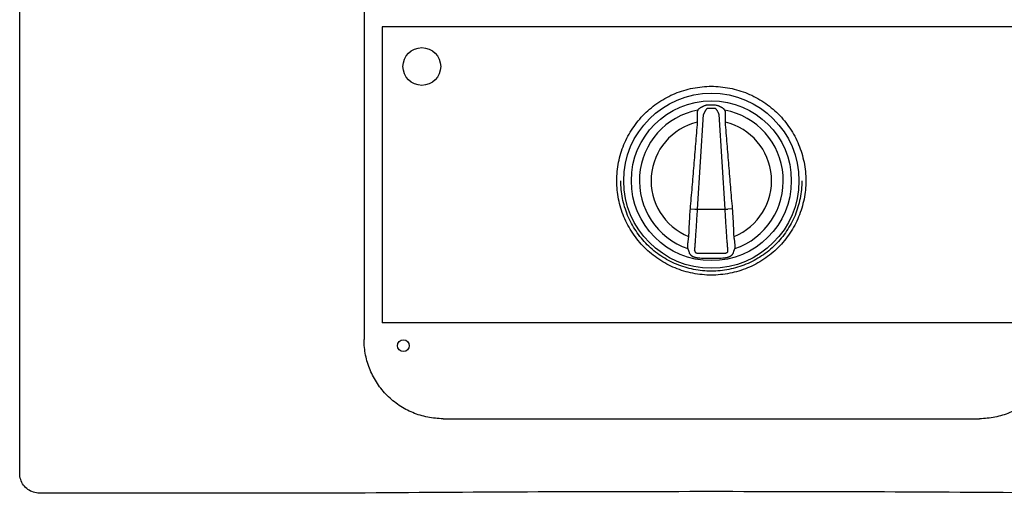
# Model space of a CAD drawing. Units: inches. Extents: x -137.2 to -69.3, y -11.1 to 17.1.
# Drawn here: x -121.4 to -109, y 2.5 to 8.6 of the extents above; entities that cross this region are included whole.
import ezdxf

# ---------------------------------------------------------------- set-up
doc = ezdxf.new("R2010")
doc.units = ezdxf.units.IN
doc.header["$MEASUREMENT"] = 0
for name, color, linetype in [('HI Deatil 1', 2, 'Continuous'), ('HI Deatil 2', 1, 'Continuous'), ('HI Detail 3', 249, 'Continuous'), ('HI Text', 2, 'Continuous')]:
    doc.layers.add(name, color=color, linetype=linetype)
doc.styles.add('DIMS', font='arial.ttf')
doc.dimstyles.new('LandMatters', dxfattribs={"dimtxt": 0.125, "dimasz": 0.125, "dimexe": 0.18, "dimexo": 0.0625, "dimgap": 0.095, "dimtad": 0, "dimdec": 3, "dimzin": 0, "dimdsep": 46, "dimlunit": 4, "dimtxsty": 'DIMS', "dimblk": 'ARCHTICK', "dimcen": 0.075, "dimclrd": 2, "dimclre": 2, "dimclrt": 2, "dimadec": 0, "dimazin": 0, "dimtfac": 1, "dimtdec": 3, "dimtix": 1, "dimtofl": 0, "dimtmove": 1, "dimatfit": 1, "dimfxl": 0.18, "dimtolj": 1, "dimtzin": 0, "dimarcsym": 0})

# ---------------------------------------------------------------- blocks, each defined once
blk = doc.blocks.new('_ARCHTICK')
at = {"color": 0, "linetype": 'ByBlock', "const_width": 0.15}
blk.add_lwpolyline([(-0.5, -0.5), (0.5, 0.5)], dxfattribs=at)

msp = doc.modelspace()

# ---------------------------------------------------------------- linework, layer by layer
at = {"layer": 'HI Deatil 1'}
for p, q in [((-121.375, 2.907), (-121.375, 13.625)), ((-116.822, 8.522), (-116.822, 4.802)), ((-108.547, 8.522), (-116.822, 8.522)), ((-112.855, 7.475), (-112.86, 7.462)), ((-112.852, 7.478), (-112.855, 7.475)), ((-112.514, 7.475), (-112.517, 7.478)), ((-112.509, 7.462), (-112.514, 7.475)), ((-108.547, 4.802), (-116.822, 4.802)), ((-121.057, 2.658), (-121.126, 2.658)), ((-117.51, 2.658), (-121.057, 2.658))]:
    msp.add_line(p, q, dxfattribs=at)
for centre, radius, start, end in [((-112.684, 6.37), 1.168, 87.8136, 92.1864), ((-107.64, 7.374), 5.587, 196.9293, 197.0814), ((-117.792, 7.393), 5.654, 342.9195, 343.0698)]:
    msp.add_arc(centre, radius, start, end, dxfattribs=at)
for points, knots in [([(-113.872, 6.587), (-113.872, 6.626), (-113.868, 6.704), (-113.851, 6.819), (-113.823, 6.932), (-113.784, 7.042), (-113.734, 7.147), (-113.674, 7.248), (-113.604, 7.341), (-113.526, 7.428), (-113.439, 7.506), (-113.346, 7.576), (-113.245, 7.636), (-113.14, 7.686), (-113.03, 7.725), (-112.917, 7.753), (-112.801, 7.77), (-112.684, 7.776), (-112.568, 7.77), (-112.452, 7.753), (-112.339, 7.725), (-112.229, 7.686), (-112.124, 7.636), (-112.023, 7.576), (-111.93, 7.506), (-111.843, 7.428), (-111.765, 7.341), (-111.695, 7.248), (-111.635, 7.147), (-111.585, 7.042), (-111.546, 6.932), (-111.518, 6.819), (-111.5, 6.704), (-111.497, 6.626), (-111.497, 6.587)], [0, 0, 0, 0, 0.031262, 0.062424, 0.093682, 0.124934, 0.15617, 0.187415, 0.218665, 0.249918, 0.281175, 0.312437, 0.343703, 0.374968, 0.406229, 0.437487, 0.468745, 0.499999, 0.531248, 0.562497, 0.593754, 0.625016, 0.656281, 0.687546, 0.718808, 0.750066, 0.781319, 0.812568, 0.843814, 0.875051, 0.906302, 0.93756, 0.968727, 1, 1, 1, 1]), ([(-112.86, 7.462), (-112.86, 7.461), (-112.861, 7.458), (-112.861, 7.453), (-112.862, 7.448), (-112.862, 7.442), (-112.862, 7.435), (-112.863, 7.424), (-112.863, 7.409), (-112.863, 7.39), (-112.863, 7.369), (-112.862, 7.346), (-112.861, 7.331), (-112.861, 7.323)], [0, 0, 0, 0, 0.026369, 0.059163, 0.098145, 0.143038, 0.193521, 0.249258, 0.374928, 0.516673, 0.670745, 0.833293, 1, 1, 1, 1]), ([(-112.729, 7.537), (-112.735, 7.537), (-112.745, 7.536), (-112.757, 7.533), (-112.77, 7.529), (-112.781, 7.525), (-112.793, 7.52), (-112.801, 7.516), (-112.809, 7.511), (-112.817, 7.507), (-112.824, 7.502), (-112.831, 7.497), (-112.837, 7.493), (-112.841, 7.49), (-112.844, 7.487), (-112.847, 7.485), (-112.849, 7.483), (-112.851, 7.481), (-112.852, 7.479), (-112.852, 7.478)], [0, 0, 0, 0, 0.137069, 0.205487, 0.273705, 0.409214, 0.476364, 0.54294, 0.60877, 0.673611, 0.737136, 0.798854, 0.857934, 0.886056, 0.91293, 0.938232, 0.961555, 0.982401, 1, 1, 1, 1]), ([(-112.517, 7.478), (-112.517, 7.479), (-112.518, 7.481), (-112.52, 7.483), (-112.522, 7.485), (-112.525, 7.487), (-112.528, 7.49), (-112.532, 7.493), (-112.537, 7.497), (-112.543, 7.501), (-112.548, 7.504), (-112.553, 7.507), (-112.56, 7.511), (-112.568, 7.516), (-112.576, 7.52), (-112.585, 7.524), (-112.593, 7.527), (-112.605, 7.531), (-112.621, 7.535), (-112.634, 7.537), (-112.64, 7.537)], [0, 0, 0, 0, 0.017596, 0.038433, 0.061784, 0.087121, 0.114028, 0.142132, 0.201153, 0.262893, 0.294499, 0.326463, 0.39128, 0.457098, 0.523679, 0.590828, 0.658419, 0.726364, 0.862934, 1, 1, 1, 1]), ([(-112.508, 7.323), (-112.508, 7.331), (-112.507, 7.346), (-112.506, 7.369), (-112.506, 7.39), (-112.506, 7.409), (-112.506, 7.424), (-112.507, 7.435), (-112.507, 7.442), (-112.507, 7.448), (-112.508, 7.453), (-112.508, 7.458), (-112.508, 7.461), (-112.509, 7.462)], [0, 0, 0, 0, 0.166707, 0.329255, 0.483327, 0.625072, 0.750742, 0.806479, 0.856962, 0.901855, 0.940837, 0.973631, 1, 1, 1, 1]), ([(-112.861, 7.323), (-112.865, 7.278), (-112.872, 7.187), (-112.887, 7.005), (-112.906, 6.778), (-112.928, 6.506), (-112.944, 6.324), (-112.952, 6.233)], [0, 0, 0, 0, 0.125, 0.25, 0.5, 0.75, 1, 1, 1, 1]), ([(-112.417, 6.233), (-112.425, 6.324), (-112.441, 6.506), (-112.463, 6.778), (-112.482, 7.005), (-112.497, 7.187), (-112.504, 7.278), (-112.508, 7.323)], [0, 0, 0, 0, 0.25, 0.5, 0.75, 0.875, 1, 1, 1, 1]), ([(-111.497, 6.587), (-111.497, 6.548), (-111.5, 6.47), (-111.518, 6.355), (-111.546, 6.242), (-111.585, 6.132), (-111.635, 6.027), (-111.695, 5.926), (-111.765, 5.833), (-111.843, 5.746), (-111.93, 5.668), (-112.023, 5.598), (-112.124, 5.538), (-112.229, 5.488), (-112.339, 5.449), (-112.452, 5.421), (-112.568, 5.404), (-112.684, 5.398), (-112.801, 5.404), (-112.917, 5.421), (-113.03, 5.449), (-113.14, 5.488), (-113.245, 5.538), (-113.345, 5.598), (-113.439, 5.668), (-113.526, 5.746), (-113.604, 5.833), (-113.674, 5.926), (-113.734, 6.027), (-113.784, 6.132), (-113.823, 6.242), (-113.851, 6.355), (-113.868, 6.47), (-113.872, 6.548), (-113.872, 6.587)], [0, 0, 0, 0, 0.031262, 0.062424, 0.093682, 0.124934, 0.15617, 0.187415, 0.218665, 0.249917, 0.281175, 0.312437, 0.343703, 0.374967, 0.406229, 0.437488, 0.468747, 0.500003, 0.53125, 0.562498, 0.593754, 0.625016, 0.656281, 0.687546, 0.718809, 0.750066, 0.781319, 0.812568, 0.843814, 0.875051, 0.906302, 0.93756, 0.968727, 1, 1, 1, 1]), ([(-112.952, 6.233), (-112.954, 6.204), (-112.958, 6.146), (-112.963, 6.059), (-112.967, 5.973), (-112.969, 5.915), (-112.97, 5.886)], [0, 0, 0, 0, 0.25, 0.5, 0.75, 1, 1, 1, 1]), ([(-112.399, 5.886), (-112.4, 5.915), (-112.402, 5.973), (-112.405, 6.059), (-112.411, 6.146), (-112.415, 6.204), (-112.417, 6.233)], [0, 0, 0, 0, 0.25, 0.5, 0.75, 1, 1, 1, 1]), ([(-112.97, 5.886), (-112.971, 5.878), (-112.973, 5.863), (-112.977, 5.841), (-112.98, 5.82), (-112.982, 5.8), (-112.984, 5.783), (-112.985, 5.77), (-112.985, 5.761), (-112.985, 5.755), (-112.985, 5.751), (-112.985, 5.748), (-112.985, 5.747)], [0, 0, 0, 0, 0.16618, 0.328279, 0.482058, 0.623714, 0.749519, 0.856066, 0.901173, 0.940386, 0.973412, 1, 1, 1, 1]), ([(-112.384, 5.747), (-112.384, 5.748), (-112.384, 5.751), (-112.384, 5.755), (-112.384, 5.761), (-112.384, 5.77), (-112.385, 5.783), (-112.387, 5.8), (-112.389, 5.82), (-112.392, 5.841), (-112.395, 5.863), (-112.398, 5.878), (-112.399, 5.886)], [0, 0, 0, 0, 0.026588, 0.059614, 0.098827, 0.143934, 0.250481, 0.376286, 0.517942, 0.671721, 0.83382, 1, 1, 1, 1]), ([(-112.981, 5.733), (-112.98, 5.731), (-112.979, 5.729), (-112.976, 5.724), (-112.974, 5.718), (-112.972, 5.712), (-112.969, 5.705), (-112.966, 5.694), (-112.963, 5.686), (-112.962, 5.68)], [0, 0, 0, 0, 0.078975, 0.17422, 0.284078, 0.406974, 0.541393, 0.6859, 1, 1, 1, 1]), ([(-112.407, 5.68), (-112.405, 5.686), (-112.403, 5.694), (-112.4, 5.705), (-112.397, 5.712), (-112.395, 5.718), (-112.393, 5.724), (-112.39, 5.729), (-112.389, 5.731), (-112.388, 5.733)], [0, 0, 0, 0, 0.314113, 0.45863, 0.593054, 0.715949, 0.825801, 0.921032, 1, 1, 1, 1]), ([(-112.962, 5.68), (-112.961, 5.678), (-112.96, 5.674), (-112.957, 5.669), (-112.954, 5.665), (-112.95, 5.66), (-112.946, 5.656), (-112.943, 5.653), (-112.94, 5.65), (-112.937, 5.648), (-112.933, 5.645), (-112.93, 5.643), (-112.926, 5.641), (-112.922, 5.638), (-112.919, 5.636), (-112.914, 5.634), (-112.907, 5.631), (-112.899, 5.628), (-112.891, 5.625), (-112.883, 5.623), (-112.874, 5.621), (-112.863, 5.619), (-112.854, 5.618), (-112.849, 5.618)], [0, 0, 0, 0, 0.058725, 0.088961, 0.11956, 0.181451, 0.212637, 0.243919, 0.275277, 0.306686, 0.338126, 0.369593, 0.401082, 0.432582, 0.464091, 0.495607, 0.558645, 0.621692, 0.684744, 0.747799, 0.810854, 0.87391, 1, 1, 1, 1]), ([(-112.849, 5.618), (-112.835, 5.617), (-112.808, 5.615), (-112.767, 5.613), (-112.726, 5.612), (-112.684, 5.612), (-112.643, 5.612), (-112.602, 5.613), (-112.561, 5.615), (-112.534, 5.617), (-112.52, 5.618)], [0, 0, 0, 0, 0.124997, 0.249995, 0.374995, 0.499998, 0.625001, 0.750002, 0.875002, 1, 1, 1, 1]), ([(-112.52, 5.618), (-112.515, 5.618), (-112.503, 5.62), (-112.489, 5.622), (-112.478, 5.625), (-112.47, 5.628), (-112.462, 5.631), (-112.454, 5.634), (-112.446, 5.638), (-112.44, 5.642), (-112.436, 5.645), (-112.432, 5.648), (-112.429, 5.65), (-112.426, 5.653), (-112.422, 5.656), (-112.42, 5.659), (-112.417, 5.662), (-112.414, 5.666), (-112.412, 5.669), (-112.41, 5.673), (-112.408, 5.677), (-112.407, 5.679), (-112.407, 5.68)], [0, 0, 0, 0, 0.12607, 0.252136, 0.315184, 0.378234, 0.441278, 0.504313, 0.567337, 0.630319, 0.661783, 0.693224, 0.724634, 0.755999, 0.787281, 0.81846, 0.849508, 0.880377, 0.910972, 0.9412, 0.970942, 1, 1, 1, 1]), ([(-121.126, 2.658), (-121.152, 2.659), (-121.204, 2.667), (-121.274, 2.703), (-121.33, 2.759), (-121.366, 2.829), (-121.375, 2.881), (-121.375, 2.907)], [0, 0, 0, 0, 0.0774241, 0.1549936, 0.2326184, 0.3101879, 0.387612, 0.387612, 0.387612, 0.387612]), ([(-117.032, 2.66), (-117.085, 2.66), (-117.192, 2.659), (-117.351, 2.658), (-117.457, 2.658), (-117.51, 2.658)], [0, 0, 0, 0, 0.1591192, 0.3184862, 0.4780448, 0.4780448, 0.4780448, 0.4780448]), ([(-108.337, 2.66), (-109.06, 2.666), (-110.51, 2.675), (-112.684, 2.679), (-114.859, 2.675), (-116.308, 2.666), (-117.032, 2.66)], [0, 0, 0, 0, 2.171707, 4.347937, 6.524167, 8.69586, 8.69586, 8.69586, 8.69586])]:
    msp.add_open_spline(points, degree=3, knots=knots, dxfattribs=at)
at = {"layer": 'HI Deatil 2'}
for p, q in [((-117.047, 11.427), (-117.047, 4.589)), ((-112.952, 6.233), (-112.892, 6.228)), ((-112.892, 6.228), (-112.477, 6.228)), ((-112.417, 6.233), (-112.477, 6.228)), ((-116.054, 3.595), (-115.46, 3.594)), ((-115.46, 3.594), (-114.646, 3.594)), ((-114.646, 3.594), (-109.315, 3.595))]:
    msp.add_line(p, q, dxfattribs=at)
msp.add_circle((-112.684, 6.587), 1.005, dxfattribs=at)
for points in [[(-117.042, 4.49), (-117.046, 4.523), (-117.047, 4.556), (-117.047, 4.589)], [(-116.054, 3.595), (-116.119, 3.595), (-116.184, 3.602), (-116.248, 3.614)], [(-109.217, 3.6), (-109.249, 3.597), (-109.282, 3.595), (-109.315, 3.595)]]:
    msp.add_open_spline(points, degree=3, dxfattribs=at)
for points, knots in [([(-116.248, 3.614), (-116.312, 3.627), (-116.437, 3.665), (-116.61, 3.757), (-116.761, 3.881), (-116.885, 4.033), (-116.978, 4.205), (-117.025, 4.362), (-117.039, 4.458), (-117.042, 4.49)], [0, 0, 0, 0, 0.19489, 0.389411, 0.58371, 0.778008, 0.972529, 1.167419, 1.264754, 1.264754, 1.264754, 1.264754]), ([(-108.327, 4.49), (-108.33, 4.458), (-108.344, 4.362), (-108.391, 4.205), (-108.484, 4.033), (-108.608, 3.881), (-108.759, 3.757), (-108.932, 3.665), (-109.088, 3.618), (-109.184, 3.603), (-109.217, 3.6)], [0, 0, 0, 0, 0.097335, 0.292225, 0.486746, 0.681045, 0.875344, 1.069865, 1.264754, 1.36209, 1.36209, 1.36209, 1.36209])]:
    msp.add_open_spline(points, degree=3, knots=knots, dxfattribs=at)
at = {"layer": 'HI Detail 3'}
for p, q in [((-112.858, 6.228), (-112.782, 7.418)), ((-112.511, 6.228), (-112.586, 7.418))]:
    msp.add_line(p, q, dxfattribs=at)
for centre, radius in [((-116.322, 8.023), 0.237), ((-112.684, 6.587), 1.101), ((-116.554, 4.513), 0.0748)]:
    msp.add_circle(centre, radius, dxfattribs=at)
for centre, radius, start, end in [((-112.684, 6.587), 0.904, 100.8482, 250.865), ((-112.684, 6.158), 1.339, 88.149, 91.851), ((-112.684, 6.587), 0.904, 289.135, 79.1518), ((-112.684, 6.587), 0.757, 103.479, 247.8752), ((-112.684, 6.587), 0.757, 292.1248, 76.521)]:
    msp.add_arc(centre, radius, start, end, dxfattribs=at)
for points, knots in [([(-112.728, 7.497), (-112.73, 7.496), (-112.734, 7.495), (-112.739, 7.492), (-112.742, 7.489), (-112.745, 7.487), (-112.747, 7.485), (-112.75, 7.481), (-112.753, 7.477), (-112.757, 7.472), (-112.76, 7.466), (-112.764, 7.461), (-112.767, 7.455), (-112.77, 7.449), (-112.773, 7.444), (-112.775, 7.438), (-112.777, 7.434), (-112.779, 7.43), (-112.78, 7.427), (-112.781, 7.423), (-112.782, 7.42), (-112.782, 7.419), (-112.782, 7.418)], [0, 0, 0, 0, 0.066693, 0.133425, 0.166776, 0.200104, 0.233408, 0.266653, 0.332985, 0.399129, 0.465047, 0.530643, 0.595717, 0.660064, 0.723542, 0.785896, 0.846505, 0.875711, 0.903897, 0.956084, 0.979374, 1, 1, 1, 1]), ([(-112.586, 7.418), (-112.587, 7.419), (-112.587, 7.42), (-112.588, 7.423), (-112.588, 7.425), (-112.59, 7.428), (-112.591, 7.433), (-112.593, 7.437), (-112.595, 7.441), (-112.597, 7.445), (-112.6, 7.451), (-112.604, 7.459), (-112.608, 7.466), (-112.612, 7.472), (-112.615, 7.476), (-112.618, 7.48), (-112.62, 7.482), (-112.622, 7.485), (-112.625, 7.488), (-112.629, 7.491), (-112.635, 7.495), (-112.639, 7.496), (-112.641, 7.497)], [0, 0, 0, 0, 0.020539, 0.043895, 0.069291, 0.0962, 0.153531, 0.214077, 0.245119, 0.276478, 0.339972, 0.469354, 0.534947, 0.600872, 0.667008, 0.700148, 0.73334, 0.766592, 0.799889, 0.866541, 0.933286, 1, 1, 1, 1]), ([(-111.546, 6.587), (-111.546, 6.55), (-111.55, 6.475), (-111.567, 6.365), (-111.594, 6.256), (-111.631, 6.151), (-111.679, 6.05), (-111.737, 5.954), (-111.803, 5.864), (-111.879, 5.781), (-111.961, 5.706), (-112.051, 5.64), (-112.147, 5.582), (-112.248, 5.534), (-112.354, 5.497), (-112.462, 5.47), (-112.573, 5.453), (-112.684, 5.448), (-112.796, 5.453), (-112.907, 5.47), (-113.015, 5.497), (-113.121, 5.534), (-113.222, 5.582), (-113.318, 5.64), (-113.407, 5.706), (-113.49, 5.781), (-113.565, 5.864), (-113.632, 5.954), (-113.69, 6.05), (-113.737, 6.151), (-113.775, 6.256), (-113.802, 6.365), (-113.819, 6.475), (-113.822, 6.55), (-113.822, 6.587)], [0, 0, 0, 0, 0.031242, 0.062509, 0.093763, 0.125011, 0.15626, 0.187508, 0.218755, 0.25, 0.281246, 0.312493, 0.343741, 0.37499, 0.406241, 0.437493, 0.468746, 0.5, 0.531254, 0.562507, 0.593759, 0.62501, 0.656259, 0.687507, 0.718753, 0.749999, 0.781245, 0.812492, 0.84374, 0.874989, 0.906237, 0.937491, 0.968758, 1, 1, 1, 1]), ([(-112.894, 5.709), (-112.893, 5.716), (-112.891, 5.732), (-112.889, 5.756), (-112.887, 5.783), (-112.884, 5.821), (-112.88, 5.874), (-112.876, 5.94), (-112.871, 6.01), (-112.867, 6.082), (-112.862, 6.155), (-112.859, 6.204), (-112.858, 6.228)], [0, 0, 0, 0, 0.04336, 0.09071, 0.141808, 0.196355, 0.314585, 0.442931, 0.578607, 0.718679, 0.860161, 1, 1, 1, 1]), ([(-112.475, 5.709), (-112.476, 5.716), (-112.478, 5.732), (-112.48, 5.756), (-112.482, 5.783), (-112.485, 5.821), (-112.489, 5.874), (-112.493, 5.94), (-112.498, 6.01), (-112.502, 6.082), (-112.507, 6.155), (-112.51, 6.204), (-112.511, 6.228)], [0, 0, 0, 0, 0.04336, 0.09071, 0.141808, 0.196355, 0.314585, 0.442931, 0.578607, 0.718679, 0.860161, 1, 1, 1, 1]), ([(-112.894, 5.709), (-112.894, 5.707), (-112.894, 5.705), (-112.893, 5.703), (-112.893, 5.701), (-112.892, 5.699), (-112.891, 5.697), (-112.89, 5.694), (-112.889, 5.692), (-112.888, 5.69), (-112.887, 5.689), (-112.885, 5.687), (-112.882, 5.685), (-112.879, 5.683), (-112.875, 5.681), (-112.871, 5.68), (-112.868, 5.678), (-112.862, 5.677), (-112.856, 5.677), (-112.85, 5.676), (-112.848, 5.676)], [0, 0, 0, 0, 0.062893, 0.093715, 0.124106, 0.154262, 0.184461, 0.245093, 0.275622, 0.306301, 0.337181, 0.368329, 0.431084, 0.494174, 0.557389, 0.62063, 0.683875, 0.74711, 0.873542, 1, 1, 1, 1]), ([(-112.521, 5.676), (-112.519, 5.676), (-112.515, 5.676), (-112.509, 5.677), (-112.505, 5.678), (-112.501, 5.678), (-112.497, 5.68), (-112.494, 5.681), (-112.49, 5.683), (-112.487, 5.685), (-112.483, 5.688), (-112.479, 5.692), (-112.477, 5.697), (-112.476, 5.7), (-112.476, 5.703), (-112.475, 5.705), (-112.475, 5.707), (-112.475, 5.709)], [0, 0, 0, 0, 0.126475, 0.189722, 0.252963, 0.316224, 0.379502, 0.442756, 0.506009, 0.569216, 0.631995, 0.75493, 0.815476, 0.875913, 0.906284, 0.937077, 1, 1, 1, 1]), ([(-112.848, 5.676), (-112.834, 5.676), (-112.807, 5.676), (-112.766, 5.676), (-112.725, 5.676), (-112.684, 5.675), (-112.644, 5.676), (-112.603, 5.676), (-112.562, 5.676), (-112.535, 5.676), (-112.521, 5.676)], [0, 0, 0, 0, 0.124994, 0.249991, 0.374994, 0.5, 0.625006, 0.750009, 0.875006, 1, 1, 1, 1])]:
    msp.add_open_spline(points, degree=3, knots=knots, dxfattribs=at)

# ---------------------------------------------------------------- leaders
at = {"layer": 'HI Text'}
msp.add_leader([(-111.228, -0.804), (-103.628, 2.911), (-102.697, 2.911)], dimstyle='LandMatters', override={"dimasz": 0.5, "dimgap": 0.095, "dimtad": 0}, dxfattribs=at)

doc.saveas('drawing.dxf')
